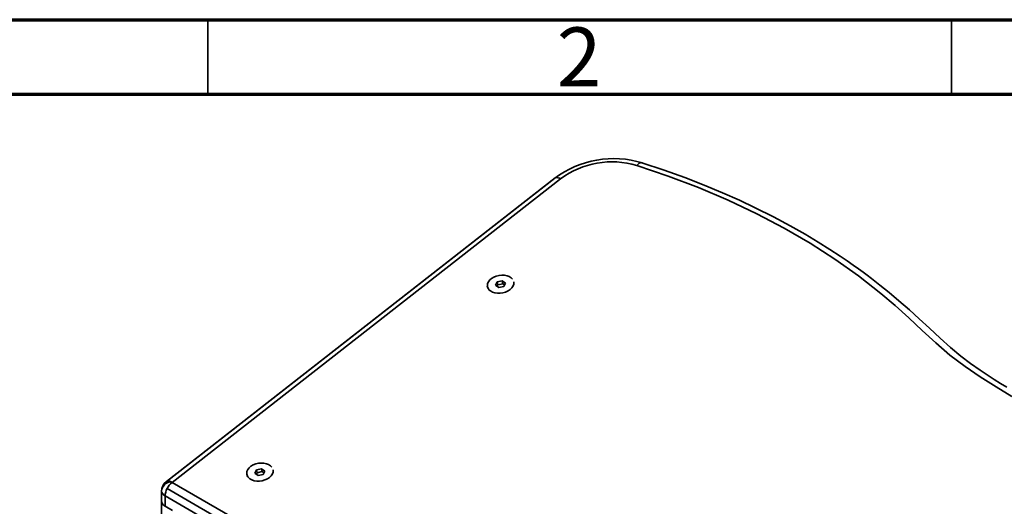
# Model space of a CAD drawing. Units: millimetres. Extents: x 15 to 415, y 5 to 292.
# Drawn here: x 302 to 369, y 259 to 292 of the extents above; entities that cross this region are included whole.
import ezdxf

# ---------------------------------------------------------------- set-up
doc = ezdxf.new("R2010")
doc.units = ezdxf.units.MM
doc.styles.add('SLDTEXTSTYLE0', font='TXT', dxfattribs={"width": 0.75})

msp = doc.modelspace()

# ---------------------------------------------------------------- linework, layer by layer
at = {"color": 7, "linetype": 'Continuous', "lineweight": 70}
for p, q in [((15, 292), (415, 292)), ((20, 287), (410, 287))]:
    msp.add_line(p, q, dxfattribs=at)
at = {"color": 7, "linetype": 'Continuous', "lineweight": 35}
for p, q in [((315, 287), (315, 292)), ((365, 287), (365, 292)), ((338.323, 281.347), (312.189, 260.938)), ((312.212, 260.954), (338.346, 281.362)), ((312.583, 260.895), (338.717, 281.303)), ((338.323, 281.347), (338.346, 281.362)), ((334.451, 274.38), (334.336, 274.149)), ((334.485, 274.179), (334.435, 274.08)), ((334.789, 274.453), (334.451, 274.38)), ((334.485, 274.179), (334.451, 274.38)), ((334.823, 274.252), (334.485, 274.179)), ((335.012, 274.296), (334.789, 274.453)), ((334.823, 274.252), (334.789, 274.453)), ((334.947, 274.165), (334.823, 274.252)), ((334.897, 274.065), (335.012, 274.296)), ((334.336, 274.149), (334.559, 273.992)), ((334.559, 273.992), (334.897, 274.065)), ((318.269, 261.742), (318.153, 261.512)), ((318.607, 261.815), (318.269, 261.742)), ((318.302, 261.541), (318.269, 261.742)), ((318.64, 261.615), (318.302, 261.541)), ((318.83, 261.658), (318.607, 261.815)), ((318.64, 261.615), (318.607, 261.815)), ((318.764, 261.527), (318.64, 261.615)), ((318.715, 261.428), (318.83, 261.658)), ((312.212, 260.954), (312.189, 260.938)), ((318.153, 261.512), (318.376, 261.355)), ((318.302, 261.541), (318.253, 261.442)), ((318.376, 261.355), (318.715, 261.428)), ((311.881, 260.308), (311.881, 259.646)), ((369.183, 227.61), (312.248, 260.478)), ((369.518, 228.027), (312.583, 260.895)), ((311.882, 248.054), (311.882, 259.633)), ((312.116, 259.981), (369.051, 227.113)), ((312.116, 259.286), (312.116, 259.981)), ((312.606, 259.003), (312.116, 259.286))]:
    msp.add_line(p, q, dxfattribs=at)
at = {"color": 7, "linetype": 'Continuous', "lineweight": 35, "flags": 128}
for points in [[(344.179, 282.376), (344.158, 282.389), (344.004, 282.353), (343.84, 282.206)], [(343.84, 282.206), (345.949, 281.491), (348, 280.711), (349.987, 279.866), (351.903, 278.953), (353.754, 277.985), (355.499, 276.972), (357.163, 275.898), (358.746, 274.769), (360.249, 273.59), (361.209, 272.779), (362.137, 271.949), (363.042, 271.106), (363.953, 270.267), (364.903, 269.451), (365.922, 268.675), (366.942, 267.984), (367.998, 267.318), (369.07, 266.664)], [(368.718, 267.287), (368.293, 267.55), (367.863, 267.82), (367.406, 268.114), (366.926, 268.433), (366.287, 268.883), (365.627, 269.387), (364.948, 269.954), (364.246, 270.583), (363.526, 271.253), (362.838, 271.894), (362.176, 272.493), (361.473, 273.104), (360.81, 273.658), (360.189, 274.157), (359.615, 274.603), (359.333, 274.815), (359.063, 275.016), (358.757, 275.24), (358.397, 275.497), (357.984, 275.787), (357.513, 276.107), (356.829, 276.557), (356.044, 277.05), (355.153, 277.582), (354.151, 278.147), (353.033, 278.74), (351.798, 279.359), (350.741, 279.859), (349.601, 280.367), (348.377, 280.875), (347.068, 281.381), (345.671, 281.886), (344.181, 282.382)], [(335.481, 274.547), (335.386, 274.647), (335.261, 274.728), (335.11, 274.787), (334.939, 274.822), (334.758, 274.83), (334.572, 274.812), (334.391, 274.768), (334.223, 274.7), (334.074, 274.611), (333.951, 274.505), (333.86, 274.387), (333.805, 274.262), (333.787, 274.135), (333.809, 274.012), (333.868, 273.898)], [(335.562, 274.371), (335.565, 274.351), (335.56, 274.224), (335.516, 274.097), (335.435, 273.975), (335.322, 273.864), (335.179, 273.769), (335.015, 273.693), (334.836, 273.641), (334.65, 273.614), (334.465, 273.614), (334.289, 273.64), (334.13, 273.692), (333.995, 273.767)], [(319.299, 261.91), (319.204, 262.01), (319.079, 262.091), (318.927, 262.15), (318.757, 262.185), (318.575, 262.193), (318.389, 262.175), (318.208, 262.131), (318.039, 262.063), (317.89, 261.974), (317.768, 261.868), (317.677, 261.75), (317.621, 261.625), (317.604, 261.497), (317.625, 261.374), (317.684, 261.26)], [(319.379, 261.734), (319.382, 261.713), (319.377, 261.586), (319.333, 261.459), (319.253, 261.337), (319.139, 261.226), (318.997, 261.131), (318.833, 261.056), (318.653, 261.003), (318.467, 260.977), (318.282, 260.976), (318.106, 261.003), (317.947, 261.054), (317.812, 261.129)]]:
    msp.add_lwpolyline(points, dxfattribs=at)
at = {"color": 7, "linetype": 'Continuous', "lineweight": 35}
for centre, radius, start, end in [((342.284, 276.035), 6.626, 73.036, 126.71374), ((342.187, 276.616), 5.831, 73.51369, 126.51873), ((338.476, 280.987), 0.397, 52.69753, 109.21064), ((334.252, 274.166), 0.475, 191.12085, 237.0923), ((312.574, 260.252), 0.695, 97.13258, 175.3974), ((312.681, 260.308), 0.8, 127.9864, 180), ((312.337, 260.655), 0.324, 62.33116, 112.73697), ((312.185, 260.21), 0.792, 59.79862, 67.49974), ((318.07, 261.528), 0.475, 191.12085, 237.0923), ((312.282, 260.348), 0.402, 185.69479, 245.62534), ((313.236, 259.949), 1.12, 151.81771, 178.31925), ((313.378, 259.912), 1.264, 128.99018, 153.42068)]:
    msp.add_arc(centre, radius, start, end, dxfattribs=at)
msp.add_ellipse((312.681, 259.728), major_axis=(0.794, 0.148), ratio=0.666476, start_param=3.018267, end_param=3.803665, dxfattribs=at)

# ---------------------------------------------------------------- texts
at = {"color": 7, "linetype": 'Continuous', "lineweight": 0, "insert": (339.96, 291.479), "char_height": 3.969, "attachment_point": 2, "style": 'SLDTEXTSTYLE0'}
msp.add_mtext('2', dxfattribs=at)

doc.saveas('drawing.dxf')
